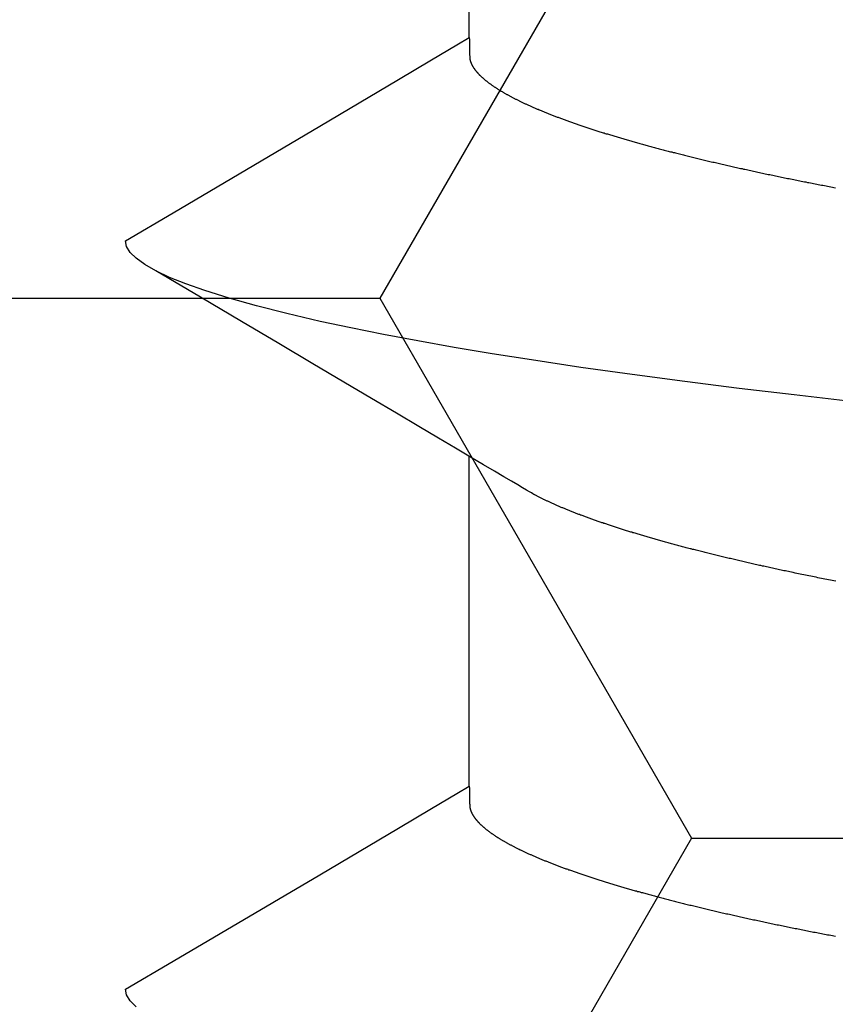
# Model space of a CAD drawing. Units: millimetres. Extents: x -3 to 1877, y -2329 to -50.
# Drawn here: x 22 to 24, y -2246 to -2244 of the extents above; entities that cross this region are included whole.
import ezdxf

# ---------------------------------------------------------------- set-up
doc = ezdxf.new("R2010")
doc.units = ezdxf.units.MM
doc.layers.add('CrossSectionsAccess', color=2, linetype='Continuous')
doc.layers.add('CrossSectionsProfils', color=7, linetype='Continuous')

# ---------------------------------------------------------------- blocks, each defined once
blk = doc.blocks.new('902_6555_5', base_point=(3956.9705, 1719.689))
at = {"layer": 'CrossSectionsAccess', "color": 146, "true_color": 0x005f7f}
for p, q in [((3954.91, 1685.5629), (3954.91, 1684.9021)), ((3954.91, 1684.0629), (3954.91, 1683.4021))]:
    blk.add_line(p, q, dxfattribs=at)
at = {"layer": 'CrossSectionsAccess', "color": 146, "true_color": 0x005f7f, "flags": 128}
for points in [[(3954.2422, 1686.0053), (3954.2301, 1685.9933), (3954.2229, 1685.9815), (3954.2205, 1685.9701), (3954.2205, 1685.9701)], [(3954.91, 1685.5629), (3954.91, 1685.5629), (3954.9101, 1685.5675), (3954.9101, 1685.5719), (3954.9102, 1685.5759), (3954.9102, 1685.5796), (3954.9103, 1685.583), (3954.9103, 1685.5861), (3954.9104, 1685.589), (3954.9105, 1685.5915), (3954.9105, 1685.5939), (3954.9106, 1685.596), (3954.9107, 1685.5979), (3954.9108, 1685.5996), (3954.9109, 1685.6012), (3954.9109, 1685.6025), (3954.911, 1685.6038), (3954.9111, 1685.6048), (3954.9113, 1685.6058), (3954.9114, 1685.6067), (3954.9115, 1685.6074), (3954.9116, 1685.6081), (3954.9118, 1685.6088), (3954.9119, 1685.6094), (3954.9121, 1685.6099), (3954.9123, 1685.6105), (3954.9123, 1685.6105), (3954.9124, 1685.611), (3954.9126, 1685.6116), (3954.9128, 1685.6122), (3954.913, 1685.6127), (3954.9133, 1685.6133), (3954.9135, 1685.6138), (3954.9137, 1685.6144), (3954.914, 1685.6149), (3954.9142, 1685.6155), (3954.9145, 1685.6161), (3954.9148, 1685.6166), (3954.9151, 1685.6172), (3954.9153, 1685.6177), (3954.9156, 1685.6183), (3954.916, 1685.6189), (3954.9163, 1685.6194), (3954.9166, 1685.62), (3954.9169, 1685.6206), (3954.9173, 1685.6211), (3954.9176, 1685.6217), (3954.918, 1685.6223), (3954.9184, 1685.6228), (3954.9187, 1685.6234), (3954.9191, 1685.624), (3954.9191, 1685.624), (3954.9195, 1685.6245), (3954.9199, 1685.6251), (3954.9203, 1685.6257), (3954.9207, 1685.6263), (3954.9212, 1685.6268), (3954.9216, 1685.6274), (3954.922, 1685.628), (3954.9225, 1685.6286), (3954.9229, 1685.6291), (3954.9234, 1685.6297), (3954.9239, 1685.6303), (3954.9244, 1685.6309), (3954.9248, 1685.6315), (3954.9253, 1685.632), (3954.9258, 1685.6326), (3954.9263, 1685.6332), (3954.9269, 1685.6338), (3954.9274, 1685.6344), (3954.9279, 1685.635), (3954.9285, 1685.6355), (3954.929, 1685.6361), (3954.9296, 1685.6367), (3954.9301, 1685.6373), (3954.9307, 1685.6379), (3954.9307, 1685.6379), (3954.9313, 1685.6385), (3954.9319, 1685.6391), (3954.9325, 1685.6397), (3954.9331, 1685.6403), (3954.9338, 1685.6408), (3954.9344, 1685.6414), (3954.935, 1685.642), (3954.9357, 1685.6426), (3954.9363, 1685.6432), (3954.937, 1685.6438), (3954.9377, 1685.6444), (3954.9384, 1685.645), (3954.939, 1685.6456), (3954.9397, 1685.6462), (3954.9404, 1685.6468), (3954.9412, 1685.6474), (3954.9419, 1685.648), (3954.9426, 1685.6486), (3954.9434, 1685.6492), (3954.9441, 1685.6498), (3954.9449, 1685.6504), (3954.9456, 1685.651), (3954.9464, 1685.6516), (3954.9472, 1685.6522), (3954.9472, 1685.6522), (3954.948, 1685.6528), (3954.9488, 1685.6534), (3954.9496, 1685.654), (3954.9504, 1685.6546), (3954.9512, 1685.6552), (3954.9521, 1685.6559), (3954.9529, 1685.6565), (3954.9538, 1685.6571), (3954.9546, 1685.6577), (3954.9555, 1685.6583), (3954.9564, 1685.6589), (3954.9573, 1685.6595), (3954.9582, 1685.6601), (3954.9591, 1685.6607), (3954.96, 1685.6614), (3954.9609, 1685.662), (3954.9618, 1685.6626), (3954.9627, 1685.6632), (3954.9637, 1685.6638), (3954.9646, 1685.6644), (3954.9656, 1685.665), (3954.9666, 1685.6657), (3954.9675, 1685.6663), (3954.9685, 1685.6669), (3954.9695, 1685.6675), (3954.9705, 1685.6681), (3954.9715, 1685.6687), (3954.9725, 1685.6693), (3954.9735, 1685.67), (3954.9745, 1685.6706), (3954.9756, 1685.6712), (3954.9766, 1685.6718), (3954.9777, 1685.6724), (3954.9787, 1685.673), (3954.9798, 1685.6736), (3954.9808, 1685.6742), (3954.9819, 1685.6749), (3954.983, 1685.6755), (3954.9841, 1685.6761), (3954.9852, 1685.6767), (3954.9863, 1685.6773), (3954.9874, 1685.6779), (3954.9886, 1685.6785), (3954.9897, 1685.6792), (3954.9908, 1685.6798), (3954.992, 1685.6804), (3954.9931, 1685.681), (3954.9943, 1685.6816), (3954.9955, 1685.6823), (3954.9967, 1685.6829), (3954.9979, 1685.6835), (3954.9991, 1685.6841), (3955.0003, 1685.6847), (3955.0015, 1685.6854), (3955.0027, 1685.686), (3955.004, 1685.6866), (3955.0052, 1685.6872), (3955.0065, 1685.6879), (3955.0077, 1685.6885), (3955.009, 1685.6891), (3955.0103, 1685.6897), (3955.0116, 1685.6904), (3955.0129, 1685.691), (3955.0142, 1685.6916), (3955.0155, 1685.6922), (3955.0168, 1685.6929), (3955.0181, 1685.6935), (3955.0195, 1685.6941), (3955.0208, 1685.6947), (3955.0221, 1685.6954), (3955.0235, 1685.696), (3955.0249, 1685.6966), (3955.0262, 1685.6973), (3955.0276, 1685.6979), (3955.029, 1685.6985), (3955.0304, 1685.6992), (3955.0318, 1685.6998), (3955.0333, 1685.7004), (3955.0347, 1685.701), (3955.0361, 1685.7017), (3955.0376, 1685.7023), (3955.039, 1685.7029), (3955.0405, 1685.7036), (3955.0419, 1685.7042), (3955.0434, 1685.7048), (3955.0449, 1685.7055), (3955.0464, 1685.7061), (3955.0479, 1685.7067), (3955.0494, 1685.7074), (3955.0509, 1685.708), (3955.0524, 1685.7087), (3955.0539, 1685.7093), (3955.0555, 1685.7099), (3955.057, 1685.7106), (3955.0586, 1685.7112), (3955.0601, 1685.7118), (3955.0617, 1685.7125), (3955.0633, 1685.7131), (3955.0649, 1685.7137), (3955.0665, 1685.7144), (3955.0681, 1685.715), (3955.0697, 1685.7157), (3955.0713, 1685.7163), (3955.0729, 1685.7169), (3955.0746, 1685.7176), (3955.0762, 1685.7182), (3955.0779, 1685.7189), (3955.0795, 1685.7195), (3955.0812, 1685.7201), (3955.0829, 1685.7208), (3955.0846, 1685.7214), (3955.0862, 1685.7221), (3955.0879, 1685.7227), (3955.0897, 1685.7233), (3955.0914, 1685.724), (3955.0931, 1685.7246), (3955.0948, 1685.7253), (3955.0966, 1685.7259), (3955.0983, 1685.7265), (3955.1001, 1685.7272), (3955.1019, 1685.7278), (3955.1037, 1685.7285), (3955.1055, 1685.7291), (3955.1073, 1685.7298), (3955.1091, 1685.7305), (3955.111, 1685.7311), (3955.1128, 1685.7318), (3955.1147, 1685.7324), (3955.1166, 1685.7331), (3955.1184, 1685.7337), (3955.1203, 1685.7344), (3955.1222, 1685.7351), (3955.1241, 1685.7357), (3955.126, 1685.7364), (3955.1279, 1685.737), (3955.1298, 1685.7377), (3955.1318, 1685.7383), (3955.1337, 1685.739), (3955.1356, 1685.7397), (3955.1376, 1685.7403), (3955.1395, 1685.741), (3955.1415, 1685.7416), (3955.1435, 1685.7423), (3955.1455, 1685.7429), (3955.1475, 1685.7436), (3955.1495, 1685.7443), (3955.1515, 1685.7449), (3955.1535, 1685.7456), (3955.1555, 1685.7462), (3955.1576, 1685.7469), (3955.1596, 1685.7476), (3955.1616, 1685.7482), (3955.1637, 1685.7489), (3955.1658, 1685.7495), (3955.1678, 1685.7502), (3955.1699, 1685.7509), (3955.172, 1685.7515), (3955.1741, 1685.7522), (3955.1762, 1685.7528), (3955.1783, 1685.7535), (3955.1804, 1685.7541), (3955.1826, 1685.7548), (3955.1847, 1685.7555), (3955.1868, 1685.7561), (3955.189, 1685.7568), (3955.1911, 1685.7574), (3955.1933, 1685.7581), (3955.1955, 1685.7588), (3955.1977, 1685.7594), (3955.1998, 1685.7601), (3955.202, 1685.7607), (3955.2042, 1685.7614), (3955.2064, 1685.762), (3955.2087, 1685.7627), (3955.2109, 1685.7634), (3955.2131, 1685.764), (3955.2154, 1685.7647), (3955.2176, 1685.7653), (3955.2199, 1685.766), (3955.2221, 1685.7667), (3955.2244, 1685.7673), (3955.2267, 1685.768), (3955.229, 1685.7686), (3955.2313, 1685.7693), (3955.2336, 1685.7699), (3955.2359, 1685.7706), (3955.2382, 1685.7713), (3955.2405, 1685.7719), (3955.2428, 1685.7726), (3955.2452, 1685.7732), (3955.2475, 1685.7739), (3955.2499, 1685.7745), (3955.2522, 1685.7752), (3955.2546, 1685.7759), (3955.257, 1685.7765), (3955.2593, 1685.7772), (3955.2617, 1685.7778), (3955.2641, 1685.7785), (3955.2665, 1685.7791), (3955.2689, 1685.7798), (3955.2713, 1685.7804), (3955.2738, 1685.7811), (3955.2762, 1685.7818), (3955.2786, 1685.7824), (3955.2811, 1685.7831), (3955.2835, 1685.7837), (3955.286, 1685.7844), (3955.2884, 1685.785), (3955.2909, 1685.7857), (3955.2934, 1685.7863), (3955.2959, 1685.787), (3955.2984, 1685.7876), (3955.3009, 1685.7883), (3955.3034, 1685.789), (3955.3059, 1685.7896), (3955.3084, 1685.7903), (3955.3109, 1685.7909), (3955.3135, 1685.7916), (3955.316, 1685.7922), (3955.3186, 1685.7929), (3955.3211, 1685.7935), (3955.3237, 1685.7942), (3955.3262, 1685.7948), (3955.3288, 1685.7955), (3955.3314, 1685.7961), (3955.334, 1685.7968), (3955.3366, 1685.7974), (3955.3392, 1685.7981), (3955.3418, 1685.7987), (3955.3444, 1685.7994), (3955.347, 1685.8), (3955.3496, 1685.8007), (3955.3523, 1685.8013), (3955.3549, 1685.8019), (3955.3575, 1685.8026), (3955.3602, 1685.8032), (3955.3629, 1685.8039), (3955.3655, 1685.8045), (3955.3682, 1685.8052), (3955.3709, 1685.8058), (3955.3709, 1685.8058), (3955.3736, 1685.8065), (3955.3763, 1685.8071), (3955.3789, 1685.8078), (3955.3816, 1685.8084), (3955.3844, 1685.809), (3955.3871, 1685.8097), (3955.3898, 1685.8103), (3955.3925, 1685.811), (3955.3952, 1685.8116), (3955.398, 1685.8123), (3955.4007, 1685.8129), (3955.4035, 1685.8135), (3955.4062, 1685.8142), (3955.409, 1685.8148), (3955.4118, 1685.8155), (3955.4145, 1685.8161), (3955.4173, 1685.8167), (3955.4201, 1685.8174), (3955.4229, 1685.818), (3955.4257, 1685.8187), (3955.4285, 1685.8193), (3955.4314, 1685.8199), (3955.4342, 1685.8206), (3955.437, 1685.8212), (3955.4398, 1685.8218), (3955.4427, 1685.8225), (3955.4455, 1685.8231), (3955.4483, 1685.8237), (3955.4512, 1685.8244), (3955.454, 1685.825), (3955.4569, 1685.8256), (3955.4598, 1685.8263), (3955.4626, 1685.8269), (3955.4655, 1685.8275), (3955.4684, 1685.8282), (3955.4713, 1685.8288), (3955.4742, 1685.8294), (3955.4771, 1685.8301), (3955.48, 1685.8307), (3955.4829, 1685.8313), (3955.4858, 1685.8319), (3955.4888, 1685.8326), (3955.4917, 1685.8332), (3955.4946, 1685.8338), (3955.4976, 1685.8345), (3955.5005, 1685.8351), (3955.5035, 1685.8357), (3955.5065, 1685.8363), (3955.5065, 1685.8363), (3955.5094, 1685.837), (3955.5124, 1685.8376), (3955.5153, 1685.8382), (3955.5183, 1685.8388), (3955.5212, 1685.8394), (3955.5242, 1685.8401), (3955.5272, 1685.8407), (3955.5302, 1685.8413), (3955.5332, 1685.8419), (3955.5362, 1685.8425), (3955.5392, 1685.8431), (3955.5422, 1685.8438), (3955.5452, 1685.8444), (3955.5482, 1685.845), (3955.5513, 1685.8456), (3955.5543, 1685.8462), (3955.5573, 1685.8468), (3955.5604, 1685.8475), (3955.5634, 1685.8481), (3955.5665, 1685.8487), (3955.5696, 1685.8493), (3955.5726, 1685.8499), (3955.5757, 1685.8505), (3955.5788, 1685.8511), (3955.5818, 1685.8517), (3955.5849, 1685.8523), (3955.588, 1685.853), (3955.5911, 1685.8536), (3955.5941, 1685.8542), (3955.5972, 1685.8548), (3955.6003, 1685.8554), (3955.6034, 1685.856), (3955.6065, 1685.8566), (3955.6096, 1685.8572), (3955.6128, 1685.8578), (3955.6159, 1685.8584), (3955.619, 1685.859), (3955.6221, 1685.8596), (3955.6253, 1685.8602), (3955.6284, 1685.8608), (3955.6316, 1685.8614), (3955.6347, 1685.862), (3955.6379, 1685.8626), (3955.641, 1685.8632), (3955.6442, 1685.8638)], [(3954.2205, 1685.9701), (3954.3164, 1685.9138), (3954.6102, 1685.7406), (3954.7683, 1685.647), (3954.8345, 1685.6077), (3954.8853, 1685.5776), (3954.91, 1685.5629)], [(3955.6448, 1685.1525), (3955.6412, 1685.1518), (3955.6376, 1685.1511), (3955.6339, 1685.1503), (3955.6303, 1685.1496), (3955.6267, 1685.1489), (3955.6231, 1685.1482), (3955.6195, 1685.1475), (3955.6159, 1685.1468), (3955.6124, 1685.1461), (3955.6088, 1685.1453), (3955.6052, 1685.1446), (3955.6017, 1685.1439), (3955.5981, 1685.1432), (3955.5946, 1685.1425), (3955.5911, 1685.1417), (3955.5875, 1685.141), (3955.584, 1685.1403), (3955.5805, 1685.1396), (3955.577, 1685.1389), (3955.5735, 1685.1381), (3955.57, 1685.1374), (3955.5666, 1685.1367), (3955.5631, 1685.136), (3955.5596, 1685.1352), (3955.5562, 1685.1345), (3955.5527, 1685.1338), (3955.5527, 1685.1338), (3955.5498, 1685.1332), (3955.5468, 1685.1325), (3955.5439, 1685.1319), (3955.5409, 1685.1313), (3955.538, 1685.1307), (3955.5351, 1685.13), (3955.5322, 1685.1294), (3955.5292, 1685.1288), (3955.5263, 1685.1282), (3955.5234, 1685.1275), (3955.5205, 1685.1269), (3955.5176, 1685.1263), (3955.5148, 1685.1256), (3955.5119, 1685.125), (3955.509, 1685.1244), (3955.5061, 1685.1237), (3955.5033, 1685.1231), (3955.5004, 1685.1225), (3955.4976, 1685.1219), (3955.4947, 1685.1212), (3955.4919, 1685.1206), (3955.4891, 1685.12), (3955.4863, 1685.1193), (3955.4834, 1685.1187), (3955.4806, 1685.1181), (3955.4778, 1685.1174), (3955.475, 1685.1168), (3955.4722, 1685.1162), (3955.4694, 1685.1155), (3955.4666, 1685.1149), (3955.4638, 1685.1142), (3955.461, 1685.1136), (3955.4583, 1685.113), (3955.4555, 1685.1123), (3955.4527, 1685.1117), (3955.45, 1685.111), (3955.4472, 1685.1104), (3955.4445, 1685.1098), (3955.4418, 1685.1091), (3955.439, 1685.1085), (3955.4363, 1685.1078), (3955.4336, 1685.1072), (3955.4309, 1685.1066), (3955.4282, 1685.1059), (3955.4255, 1685.1053), (3955.4228, 1685.1046), (3955.4201, 1685.104), (3955.4175, 1685.1034), (3955.4148, 1685.1027), (3955.4121, 1685.1021), (3955.4094, 1685.1014), (3955.4068, 1685.1008), (3955.4041, 1685.1001), (3955.4015, 1685.0995), (3955.3989, 1685.0988), (3955.3962, 1685.0982), (3955.3936, 1685.0975), (3955.391, 1685.0969), (3955.3884, 1685.0962), (3955.3858, 1685.0956), (3955.3832, 1685.0949), (3955.3806, 1685.0943), (3955.378, 1685.0937), (3955.3754, 1685.093), (3955.3729, 1685.0924), (3955.3703, 1685.0917), (3955.3678, 1685.0911), (3955.3652, 1685.0904), (3955.3627, 1685.0898), (3955.3601, 1685.0891), (3955.3576, 1685.0885), (3955.3551, 1685.0878), (3955.3526, 1685.0872), (3955.3501, 1685.0865), (3955.3476, 1685.0859), (3955.3451, 1685.0852), (3955.3426, 1685.0846), (3955.3401, 1685.0839), (3955.3376, 1685.0832), (3955.3352, 1685.0826), (3955.3327, 1685.0819), (3955.3302, 1685.0813), (3955.3278, 1685.0806), (3955.3253, 1685.08), (3955.3229, 1685.0793), (3955.3205, 1685.0787), (3955.3181, 1685.078), (3955.3157, 1685.0774), (3955.3133, 1685.0767), (3955.3109, 1685.0761), (3955.3085, 1685.0754), (3955.3061, 1685.0748), (3955.3037, 1685.0741), (3955.3014, 1685.0734), (3955.299, 1685.0728), (3955.2966, 1685.0721), (3955.2966, 1685.0721), (3955.2943, 1685.0715), (3955.2919, 1685.0708), (3955.2896, 1685.0702), (3955.2873, 1685.0695), (3955.285, 1685.0689), (3955.2827, 1685.0682), (3955.2804, 1685.0675), (3955.2781, 1685.0669), (3955.2758, 1685.0662), (3955.2735, 1685.0656), (3955.2712, 1685.0649), (3955.2689, 1685.0643), (3955.2667, 1685.0636), (3955.2644, 1685.0629), (3955.2622, 1685.0623), (3955.26, 1685.0616), (3955.2577, 1685.061), (3955.2555, 1685.0603), (3955.2533, 1685.0597), (3955.2511, 1685.059), (3955.2489, 1685.0584), (3955.2467, 1685.0577), (3955.2445, 1685.057), (3955.2423, 1685.0564), (3955.2402, 1685.0557), (3955.2381, 1685.0551), (3955.236, 1685.0544), (3955.2338, 1685.0538), (3955.2317, 1685.0532), (3955.2297, 1685.0525), (3955.2276, 1685.0519), (3955.2255, 1685.0512), (3955.2234, 1685.0506), (3955.2214, 1685.0499), (3955.2193, 1685.0493), (3955.2172, 1685.0486), (3955.2152, 1685.048), (3955.2132, 1685.0473), (3955.2111, 1685.0467), (3955.2091, 1685.0461), (3955.2071, 1685.0454), (3955.2051, 1685.0448), (3955.2031, 1685.0441), (3955.2011, 1685.0435), (3955.1991, 1685.0428), (3955.1972, 1685.0422), (3955.1952, 1685.0415), (3955.1932, 1685.0409), (3955.1932, 1685.0409), (3955.1913, 1685.0402), (3955.1893, 1685.0396), (3955.1874, 1685.039), (3955.1855, 1685.0383), (3955.1836, 1685.0377), (3955.1817, 1685.037), (3955.1797, 1685.0364), (3955.1779, 1685.0357), (3955.176, 1685.0351), (3955.1741, 1685.0344), (3955.1722, 1685.0338), (3955.1703, 1685.0332), (3955.1685, 1685.0325), (3955.1666, 1685.0319), (3955.1648, 1685.0312), (3955.1629, 1685.0306), (3955.1611, 1685.0299), (3955.1593, 1685.0293), (3955.1575, 1685.0286), (3955.1557, 1685.028), (3955.1539, 1685.0274), (3955.1521, 1685.0267), (3955.1503, 1685.0261), (3955.1485, 1685.0254), (3955.1468, 1685.0248), (3955.145, 1685.0241), (3955.1433, 1685.0235), (3955.1415, 1685.0229), (3955.1398, 1685.0222), (3955.1381, 1685.0216), (3955.1364, 1685.0209), (3955.1346, 1685.0203), (3955.1329, 1685.0197), (3955.1313, 1685.019), (3955.1296, 1685.0184), (3955.1279, 1685.0177), (3955.1262, 1685.0171), (3955.1246, 1685.0165), (3955.1229, 1685.0158), (3955.1213, 1685.0152), (3955.1196, 1685.0145), (3955.118, 1685.0139), (3955.1164, 1685.0133), (3955.1148, 1685.0126), (3955.1131, 1685.012), (3955.1115, 1685.0113), (3955.11, 1685.0107), (3955.1084, 1685.0101), (3955.1068, 1685.0094), (3955.1052, 1685.0088), (3955.1037, 1685.0082), (3955.1021, 1685.0075), (3955.1006, 1685.0069), (3955.0991, 1685.0063), (3955.0976, 1685.0056), (3955.0961, 1685.005), (3955.0945, 1685.0044), (3955.093, 1685.0037), (3955.0916, 1685.0031), (3955.0901, 1685.0025), (3955.0886, 1685.0018), (3955.0871, 1685.0012), (3955.0857, 1685.0006), (3955.0842, 1684.9999), (3955.0828, 1684.9993), (3955.0813, 1684.9987), (3955.0799, 1684.998), (3955.0785, 1684.9974), (3955.0771, 1684.9968), (3955.0757, 1684.9961), (3955.0743, 1684.9955), (3955.0729, 1684.9949), (3955.0715, 1684.9942), (3955.07, 1684.9936), (3955.0687, 1684.9929), (3955.0673, 1684.9923), (3955.0659, 1684.9917), (3955.0645, 1684.991), (3955.0632, 1684.9904), (3955.0618, 1684.9897), (3955.0605, 1684.9891), (3955.0591, 1684.9885), (3955.0578, 1684.9878), (3955.0565, 1684.9872), (3955.0552, 1684.9865), (3955.0539, 1684.9859), (3955.0526, 1684.9853), (3955.0513, 1684.9846), (3955.05, 1684.984), (3955.0488, 1684.9834), (3955.0475, 1684.9827), (3955.0463, 1684.9821), (3955.0451, 1684.9815), (3955.0439, 1684.9808), (3955.0427, 1684.9802), (3955.0415, 1684.9796), (3955.0415, 1684.9796), (3955.0405, 1684.979), (3955.0393, 1684.9783), (3955.0374, 1684.9772), (3955.0345, 1684.9756), (3955.0304, 1684.9732), (3955.0246, 1684.9698), (3955.017, 1684.9653), (3955.0071, 1684.9595), (3954.9946, 1684.9521), (3954.9793, 1684.9431), (3954.9607, 1684.9321), (3954.9386, 1684.9191), (3954.9127, 1684.9037), (3954.8826, 1684.886), (3954.848, 1684.8655), (3954.8086, 1684.8422), (3954.7641, 1684.8159), (3954.7141, 1684.7863), (3954.6584, 1684.7533), (3954.5965, 1684.7167), (3954.5282, 1684.6763), (3954.4532, 1684.6319), (3954.3711, 1684.5834), (3954.2817, 1684.5305)], [(3955.6748, 1684.7921), (3955.5616, 1684.7792), (3955.4508, 1684.766), (3955.3422, 1684.7524), (3955.2364, 1684.7383), (3955.1338, 1684.7238), (3955.0349, 1684.709), (3954.9557, 1684.6964), (3954.8796, 1684.6837), (3954.8069, 1684.6708), (3954.7378, 1684.6578), (3954.6724, 1684.6447), (3954.611, 1684.6316), (3954.544, 1684.6161), (3954.483, 1684.6006), (3954.4282, 1684.5853), (3954.3797, 1684.5701), (3954.3418, 1684.5567), (3954.3092, 1684.5434), (3954.2817, 1684.5305), (3954.2594, 1684.5178), (3954.2422, 1684.5053), (3954.2301, 1684.4933), (3954.2229, 1684.4815), (3954.2205, 1684.4701), (3954.2205, 1684.4701)], [(3954.91, 1684.0629), (3954.91, 1684.0629), (3954.9101, 1684.0675), (3954.9101, 1684.0719), (3954.9102, 1684.0759), (3954.9102, 1684.0796), (3954.9103, 1684.083), (3954.9103, 1684.0861), (3954.9104, 1684.089), (3954.9105, 1684.0915), (3954.9105, 1684.0939), (3954.9106, 1684.096), (3954.9107, 1684.0979), (3954.9108, 1684.0996), (3954.9109, 1684.1012), (3954.9109, 1684.1025), (3954.911, 1684.1038), (3954.9111, 1684.1048), (3954.9113, 1684.1058), (3954.9114, 1684.1067), (3954.9115, 1684.1074), (3954.9116, 1684.1081), (3954.9118, 1684.1088), (3954.9119, 1684.1094), (3954.9121, 1684.1099), (3954.9123, 1684.1105), (3954.9123, 1684.1105), (3954.9124, 1684.111), (3954.9126, 1684.1116), (3954.9128, 1684.1122), (3954.913, 1684.1127), (3954.9133, 1684.1133), (3954.9135, 1684.1138), (3954.9137, 1684.1144), (3954.914, 1684.1149), (3954.9142, 1684.1155), (3954.9145, 1684.1161), (3954.9148, 1684.1166), (3954.9151, 1684.1172), (3954.9153, 1684.1177), (3954.9156, 1684.1183), (3954.916, 1684.1189), (3954.9163, 1684.1194), (3954.9166, 1684.12), (3954.9169, 1684.1206), (3954.9173, 1684.1211), (3954.9176, 1684.1217), (3954.918, 1684.1223), (3954.9184, 1684.1228), (3954.9187, 1684.1234), (3954.9191, 1684.124), (3954.9191, 1684.124), (3954.9195, 1684.1245), (3954.9199, 1684.1251), (3954.9203, 1684.1257), (3954.9207, 1684.1263), (3954.9212, 1684.1268), (3954.9216, 1684.1274), (3954.922, 1684.128), (3954.9225, 1684.1286), (3954.9229, 1684.1291), (3954.9234, 1684.1297), (3954.9239, 1684.1303), (3954.9244, 1684.1309), (3954.9248, 1684.1315), (3954.9253, 1684.132), (3954.9258, 1684.1326), (3954.9263, 1684.1332), (3954.9269, 1684.1338), (3954.9274, 1684.1344), (3954.9279, 1684.135), (3954.9285, 1684.1355), (3954.929, 1684.1361), (3954.9296, 1684.1367), (3954.9301, 1684.1373), (3954.9307, 1684.1379), (3954.9307, 1684.1379), (3954.9313, 1684.1385), (3954.9319, 1684.1391), (3954.9325, 1684.1397), (3954.9331, 1684.1403), (3954.9338, 1684.1408), (3954.9344, 1684.1414), (3954.935, 1684.142), (3954.9357, 1684.1426), (3954.9363, 1684.1432), (3954.937, 1684.1438), (3954.9377, 1684.1444), (3954.9384, 1684.145), (3954.939, 1684.1456), (3954.9397, 1684.1462), (3954.9404, 1684.1468), (3954.9412, 1684.1474), (3954.9419, 1684.148), (3954.9426, 1684.1486), (3954.9434, 1684.1492), (3954.9441, 1684.1498), (3954.9449, 1684.1504), (3954.9456, 1684.151), (3954.9464, 1684.1516), (3954.9472, 1684.1522), (3954.9472, 1684.1522), (3954.948, 1684.1528), (3954.9488, 1684.1534), (3954.9496, 1684.154), (3954.9504, 1684.1546), (3954.9512, 1684.1552), (3954.9521, 1684.1559), (3954.9529, 1684.1565), (3954.9538, 1684.1571), (3954.9546, 1684.1577), (3954.9555, 1684.1583), (3954.9564, 1684.1589), (3954.9573, 1684.1595), (3954.9582, 1684.1601), (3954.9591, 1684.1607), (3954.96, 1684.1614), (3954.9609, 1684.162), (3954.9618, 1684.1626), (3954.9627, 1684.1632), (3954.9637, 1684.1638), (3954.9646, 1684.1644), (3954.9656, 1684.165), (3954.9666, 1684.1657), (3954.9675, 1684.1663), (3954.9685, 1684.1669), (3954.9695, 1684.1675), (3954.9705, 1684.1681), (3954.9715, 1684.1687), (3954.9725, 1684.1693), (3954.9735, 1684.17), (3954.9745, 1684.1706), (3954.9756, 1684.1712), (3954.9766, 1684.1718), (3954.9777, 1684.1724), (3954.9787, 1684.173), (3954.9798, 1684.1736), (3954.9808, 1684.1742), (3954.9819, 1684.1749), (3954.983, 1684.1755), (3954.9841, 1684.1761), (3954.9852, 1684.1767), (3954.9863, 1684.1773), (3954.9874, 1684.1779), (3954.9886, 1684.1785), (3954.9897, 1684.1792), (3954.9908, 1684.1798), (3954.992, 1684.1804), (3954.9931, 1684.181), (3954.9943, 1684.1816), (3954.9955, 1684.1823), (3954.9967, 1684.1829), (3954.9979, 1684.1835), (3954.9991, 1684.1841), (3955.0003, 1684.1847), (3955.0015, 1684.1854), (3955.0027, 1684.186), (3955.004, 1684.1866), (3955.0052, 1684.1872), (3955.0065, 1684.1879), (3955.0077, 1684.1885), (3955.009, 1684.1891), (3955.0103, 1684.1897), (3955.0116, 1684.1904), (3955.0129, 1684.191), (3955.0142, 1684.1916), (3955.0155, 1684.1922), (3955.0168, 1684.1929), (3955.0181, 1684.1935), (3955.0195, 1684.1941), (3955.0208, 1684.1947), (3955.0221, 1684.1954), (3955.0235, 1684.196), (3955.0249, 1684.1966), (3955.0262, 1684.1973), (3955.0276, 1684.1979), (3955.029, 1684.1985), (3955.0304, 1684.1992), (3955.0318, 1684.1998), (3955.0333, 1684.2004), (3955.0347, 1684.201), (3955.0361, 1684.2017), (3955.0376, 1684.2023), (3955.039, 1684.2029), (3955.0405, 1684.2036), (3955.0419, 1684.2042), (3955.0434, 1684.2048), (3955.0449, 1684.2055), (3955.0464, 1684.2061), (3955.0479, 1684.2067), (3955.0494, 1684.2074), (3955.0509, 1684.208), (3955.0524, 1684.2087), (3955.0539, 1684.2093), (3955.0555, 1684.2099), (3955.057, 1684.2106), (3955.0586, 1684.2112), (3955.0601, 1684.2118), (3955.0617, 1684.2125), (3955.0633, 1684.2131), (3955.0649, 1684.2137), (3955.0665, 1684.2144), (3955.0681, 1684.215), (3955.0697, 1684.2157), (3955.0713, 1684.2163), (3955.0729, 1684.2169), (3955.0746, 1684.2176), (3955.0762, 1684.2182), (3955.0779, 1684.2189), (3955.0795, 1684.2195), (3955.0812, 1684.2201), (3955.0829, 1684.2208), (3955.0846, 1684.2214), (3955.0862, 1684.2221), (3955.0879, 1684.2227), (3955.0897, 1684.2233), (3955.0914, 1684.224), (3955.0931, 1684.2246), (3955.0948, 1684.2253), (3955.0966, 1684.2259), (3955.0983, 1684.2265), (3955.1001, 1684.2272), (3955.1019, 1684.2278), (3955.1037, 1684.2285), (3955.1055, 1684.2291), (3955.1073, 1684.2298), (3955.1091, 1684.2305), (3955.111, 1684.2311), (3955.1128, 1684.2318), (3955.1147, 1684.2324), (3955.1166, 1684.2331), (3955.1184, 1684.2337), (3955.1203, 1684.2344), (3955.1222, 1684.2351), (3955.1241, 1684.2357), (3955.126, 1684.2364), (3955.1279, 1684.237), (3955.1298, 1684.2377), (3955.1318, 1684.2383), (3955.1337, 1684.239), (3955.1356, 1684.2397), (3955.1376, 1684.2403), (3955.1395, 1684.241), (3955.1415, 1684.2416), (3955.1435, 1684.2423), (3955.1455, 1684.2429), (3955.1475, 1684.2436), (3955.1495, 1684.2443), (3955.1515, 1684.2449), (3955.1535, 1684.2456), (3955.1555, 1684.2462), (3955.1576, 1684.2469), (3955.1596, 1684.2476), (3955.1616, 1684.2482), (3955.1637, 1684.2489), (3955.1658, 1684.2495), (3955.1678, 1684.2502), (3955.1699, 1684.2509), (3955.172, 1684.2515), (3955.1741, 1684.2522), (3955.1762, 1684.2528), (3955.1783, 1684.2535), (3955.1804, 1684.2541), (3955.1826, 1684.2548), (3955.1847, 1684.2555), (3955.1868, 1684.2561), (3955.189, 1684.2568), (3955.1911, 1684.2574), (3955.1933, 1684.2581), (3955.1955, 1684.2588), (3955.1977, 1684.2594), (3955.1998, 1684.2601), (3955.202, 1684.2607), (3955.2042, 1684.2614), (3955.2064, 1684.262), (3955.2087, 1684.2627), (3955.2109, 1684.2634), (3955.2131, 1684.264), (3955.2154, 1684.2647), (3955.2176, 1684.2653), (3955.2199, 1684.266), (3955.2221, 1684.2667), (3955.2244, 1684.2673), (3955.2267, 1684.268), (3955.229, 1684.2686), (3955.2313, 1684.2693), (3955.2336, 1684.2699), (3955.2359, 1684.2706), (3955.2382, 1684.2713), (3955.2405, 1684.2719), (3955.2428, 1684.2726), (3955.2452, 1684.2732), (3955.2475, 1684.2739), (3955.2499, 1684.2745), (3955.2522, 1684.2752), (3955.2546, 1684.2759), (3955.257, 1684.2765), (3955.2593, 1684.2772), (3955.2617, 1684.2778), (3955.2641, 1684.2785), (3955.2665, 1684.2791), (3955.2689, 1684.2798), (3955.2713, 1684.2804), (3955.2738, 1684.2811), (3955.2762, 1684.2818), (3955.2786, 1684.2824), (3955.2811, 1684.2831), (3955.2835, 1684.2837), (3955.286, 1684.2844), (3955.2884, 1684.285), (3955.2909, 1684.2857), (3955.2934, 1684.2863), (3955.2959, 1684.287), (3955.2984, 1684.2876), (3955.3009, 1684.2883), (3955.3034, 1684.289), (3955.3059, 1684.2896), (3955.3084, 1684.2903), (3955.3109, 1684.2909), (3955.3135, 1684.2916), (3955.316, 1684.2922), (3955.3186, 1684.2929), (3955.3211, 1684.2935), (3955.3237, 1684.2942), (3955.3262, 1684.2948), (3955.3288, 1684.2955), (3955.3314, 1684.2961), (3955.334, 1684.2968), (3955.3366, 1684.2974), (3955.3392, 1684.2981), (3955.3418, 1684.2987), (3955.3444, 1684.2994), (3955.347, 1684.3), (3955.3496, 1684.3007), (3955.3523, 1684.3013), (3955.3549, 1684.3019), (3955.3575, 1684.3026), (3955.3602, 1684.3032), (3955.3629, 1684.3039), (3955.3655, 1684.3045), (3955.3682, 1684.3052), (3955.3709, 1684.3058), (3955.3709, 1684.3058), (3955.3736, 1684.3065), (3955.3763, 1684.3071), (3955.3789, 1684.3078), (3955.3816, 1684.3084), (3955.3844, 1684.309), (3955.3871, 1684.3097), (3955.3898, 1684.3103), (3955.3925, 1684.311), (3955.3952, 1684.3116), (3955.398, 1684.3123), (3955.4007, 1684.3129), (3955.4035, 1684.3135), (3955.4062, 1684.3142), (3955.409, 1684.3148), (3955.4118, 1684.3155), (3955.4145, 1684.3161), (3955.4173, 1684.3167), (3955.4201, 1684.3174), (3955.4229, 1684.318), (3955.4257, 1684.3187), (3955.4285, 1684.3193), (3955.4314, 1684.3199), (3955.4342, 1684.3206), (3955.437, 1684.3212), (3955.4398, 1684.3218), (3955.4427, 1684.3225), (3955.4455, 1684.3231), (3955.4483, 1684.3237), (3955.4512, 1684.3244), (3955.454, 1684.325), (3955.4569, 1684.3256), (3955.4598, 1684.3263), (3955.4626, 1684.3269), (3955.4655, 1684.3275), (3955.4684, 1684.3282), (3955.4713, 1684.3288), (3955.4742, 1684.3294), (3955.4771, 1684.3301), (3955.48, 1684.3307), (3955.4829, 1684.3313), (3955.4858, 1684.3319), (3955.4888, 1684.3326), (3955.4917, 1684.3332), (3955.4946, 1684.3338), (3955.4976, 1684.3345), (3955.5005, 1684.3351), (3955.5035, 1684.3357), (3955.5065, 1684.3363), (3955.5065, 1684.3363), (3955.5094, 1684.337), (3955.5124, 1684.3376), (3955.5153, 1684.3382), (3955.5183, 1684.3388), (3955.5212, 1684.3394), (3955.5242, 1684.3401), (3955.5272, 1684.3407), (3955.5302, 1684.3413), (3955.5332, 1684.3419), (3955.5362, 1684.3425), (3955.5392, 1684.3431), (3955.5422, 1684.3438), (3955.5452, 1684.3444), (3955.5482, 1684.345), (3955.5513, 1684.3456), (3955.5543, 1684.3462), (3955.5573, 1684.3468), (3955.5604, 1684.3475), (3955.5634, 1684.3481), (3955.5665, 1684.3487), (3955.5696, 1684.3493), (3955.5726, 1684.3499), (3955.5757, 1684.3505), (3955.5788, 1684.3511), (3955.5818, 1684.3517), (3955.5849, 1684.3523), (3955.588, 1684.353), (3955.5911, 1684.3536), (3955.5941, 1684.3542), (3955.5972, 1684.3548), (3955.6003, 1684.3554), (3955.6034, 1684.356), (3955.6065, 1684.3566), (3955.6096, 1684.3572), (3955.6128, 1684.3578), (3955.6159, 1684.3584), (3955.619, 1684.359), (3955.6221, 1684.3596), (3955.6253, 1684.3602), (3955.6284, 1684.3608), (3955.6316, 1684.3614), (3955.6347, 1684.362), (3955.6379, 1684.3626), (3955.641, 1684.3632), (3955.6442, 1684.3638)], [(3954.2205, 1684.4701), (3954.3164, 1684.4138), (3954.6102, 1684.2406), (3954.7683, 1684.147), (3954.8345, 1684.1077), (3954.8853, 1684.0776), (3954.91, 1684.0629)]]:
    blk.add_lwpolyline(points, dxfattribs=at)
blk = doc.blocks.new('Hatch37223', base_point=(3514.74, -4584.6198))
at = {"layer": 'CrossSectionsProfils', "color": 1}
for p, q in [((3118.125, -4558.5412), (3117.5, -4557.4587)), ((3117.5, -4559.6238), (3118.125, -4558.5412)), ((3118.125, -4558.5412), (3119.375, -4558.5412)), ((3116.25, -4559.6238), (3117.5, -4559.6238)), ((3118.125, -4560.7063), (3117.5, -4559.6238))]:
    blk.add_line(p, q, dxfattribs=at)
blk = doc.blocks.new('550_0841_6', base_point=(3119.74, -4584.6198))
at = {"layer": 'CrossSectionsProfils'}
blk.add_blockref('Hatch37223', (3514.74, -4584.6198), dxfattribs=at)
blk = doc.blocks.new('CS_1HORL1')
at = {"layer": 'CrossSectionsAccess', "yscale": -1}
blk.add_blockref('902_6555_5', (25, -60.1), dxfattribs=at)
at = {"layer": 'CrossSectionsProfils', "yscale": -1}
blk.add_blockref('550_0841_6', (25, 0), dxfattribs=at)

msp = doc.modelspace()

# ---------------------------------------------------------------- block references
msp.add_blockref('CS_1HORL1', (0, -2220))
at = {"layer": 'CrossSectionsAccess', "yscale": -1}
msp.add_blockref('902_6555_5', (25, -2280.1), dxfattribs=at)
at = {"layer": 'CrossSectionsProfils', "yscale": -1}
msp.add_blockref('550_0841_6', (25, -2220), dxfattribs=at)

doc.saveas('drawing.dxf')
